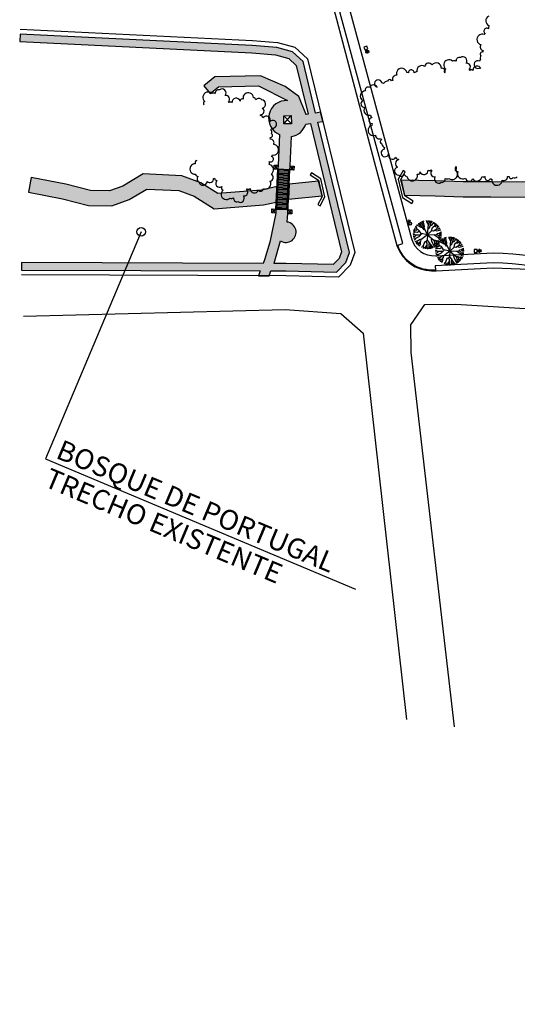
# Model space of a CAD drawing. Extents: x 173046 to 177910, y 2180190 to 2188065.
# Drawn here: x 176839 to 176938, y 2187706 to 2187903 of the extents above; entities that cross this region are included whole.
import ezdxf

# ---------------------------------------------------------------- set-up
doc = ezdxf.new("R2010")
doc.units = 0
doc.header["$LTSCALE"] = 5
doc.header["$MEASUREMENT"] = 0
doc.layers.get('0').update_dxf_attribs({"linetype": 'CONTINUOUS'})
for name, color, linetype in [('A-01A', 8, 'CONTINUOUS'), ('A-04', 4, 'CONTINUOUS'), ('A-EQUIPAMENTOS', 7, 'CONTINUOUS'), ('A-HT', 5, 'CONTINUOUS'), ('A-HT-253', 253, 'CONTINUOUS'), ('A-HT-PISO', 8, 'CONTINUOUS'), ('A-MEIO-FIO', 6, 'CONTINUOUS'), ('A-PAISAGISMO', 95, 'CONTINUOUS'), ('A0-TEXTO-2000', 7, 'CONTINUOUS')]:
    doc.layers.add(name, color=color, linetype=linetype)
doc.styles.add('RS-80-2000', font='ROMANS.SHX', dxfattribs={"height": 4})

# ---------------------------------------------------------------- blocks, each defined once
blk = doc.blocks.new('LixeiraSeparativa')
blk.add_hatch(color=256).paths.add_polyline_path([(5, 0, 1), (-5, 0, 1)])
for centre, radius in [((-25, 0), 20), ((-25, 0), 17), ((0, 0), 5), ((35, 0), 30), ((35, 0), 27)]:
    blk.add_circle(centre, radius)
blk = doc.blocks.new('ARBOL1')
at = {"linetype": 'Continuous'}
for p, q in [((-0.634, 0.624), (-0.732, 0.697)), ((-0.629, 0.681), (-0.699, 0.732)), ((-0.542, 0.754), (-0.606, 0.813)), ((-0.504, 0.759), (-0.565, 0.843)), ((-0.504, 0.759), (-0.542, 0.754)), ((-0.335, 0.595), (-0.504, 0.759)), ((-0.369, 0.739), (-0.477, 0.897)), ((-0.311, 0.72), (-0.369, 0.739)), ((-0.301, 0.778), (-0.367, 0.949)), ((-0.311, 0.72), (-0.301, 0.778)), ((-0.156, 0.406), (-0.311, 0.72)), ((-0.267, 0.865), (-0.309, 0.97)), ((-0.185, 0.788), (-0.267, 0.865)), ((-0.166, 0.851), (-0.186, 1.002)), ((-0.185, 0.788), (-0.166, 0.851)), ((0.004, 0.02), (-0.185, 0.788)), ((-0.137, 0.957), (-0.142, 1.009)), ((-0.094, 0.923), (-0.137, 0.957)), ((-0.094, 0.923), (-0.065, 0.962)), ((-0.089, 0.619), (-0.094, 0.923)), ((-0.065, 0.962), (-0.075, 1.017)), ((0.004, 0.02), (0.21, 0.71)), ((0.143, 0.918), (0.146, 1.01)), ((0.185, 0.798), (0.143, 0.918)), ((0.183, 0.793), (0.243, 0.991)), ((0.21, 0.71), (0.183, 0.793)), ((0.208, 0.703), (0.264, 0.749)), ((0.24, 0.454), (0.418, 0.797)), ((0.264, 0.749), (0.326, 0.851)), ((0.307, 0.894), (0.322, 0.968)), ((0.326, 0.851), (0.307, 0.894)), ((0.326, 0.851), (0.365, 0.851)), ((0.365, 0.851), (0.409, 0.934)), ((0.418, 0.797), (0.462, 0.909)), ((0.418, 0.797), (0.462, 0.797)), ((0.437, 0.624), (0.582, 0.72)), ((0.462, 0.797), (0.528, 0.872)), ((0.58, 0.719), (0.63, 0.701)), ((0.582, 0.778), (0.618, 0.809)), ((0.582, 0.72), (0.582, 0.778)), ((0.63, 0.701), (0.683, 0.754)), ((0.674, 0.633), (0.739, 0.697)), ((-0.9, 0.053), (-0.996, 0.054)), ((-0.948, 0.165), (-0.984, 0.176)), ((-0.895, 0.237), (-0.965, 0.268)), ((-0.858, 0.191), (-0.948, 0.165)), ((-0.847, 0.334), (-0.93, 0.378)), ((-0.763, 0.145), (-0.9, 0.053)), ((-0.832, 0.16), (-0.895, 0.237)), ((-0.827, 0.43), (-0.894, 0.461)), ((-0.716, 0.469), (-0.859, 0.526)), ((-0.781, 0.362), (-0.847, 0.334)), ((-0.484, 0.087), (-0.832, 0.16)), ((-0.784, 0.363), (-0.827, 0.43)), ((-0.624, 0.546), (-0.812, 0.599)), ((-0.639, 0.309), (-0.784, 0.363)), ((-0.62, 0.508), (-0.716, 0.469)), ((-0.479, 0.365), (-0.639, 0.309)), ((-0.634, 0.624), (-0.629, 0.681)), ((-0.62, 0.508), (-0.634, 0.624)), ((-0.509, 0.44), (-0.62, 0.508)), ((-0.482, 0.088), (-0.61, -0.019)), ((-0.407, 0.179), (-0.509, 0.44)), ((0.004, 0.02), (-0.499, -0.236)), ((-0.357, 0.16), (-0.484, 0.087)), ((0.004, 0.02), (-0.407, 0.179)), ((-0.24, 0.577), (-0.335, 0.595)), ((-0.086, 0.385), (-0.156, 0.406)), ((-0.129, 0.558), (-0.089, 0.619)), ((0.004, 0.02), (-0.089, -0.352)), ((0.004, 0.02), (0.351, 0.232)), ((0.004, 0.02), (0.655, -0.082)), ((0.004, 0.02), (0.375, -0.439)), ((0.112, 0.381), (0.24, 0.454)), ((0.313, 0.596), (0.437, 0.624)), ((0.351, 0.232), (0.442, 0.44)), ((0.355, 0.242), (0.486, 0.203)), ((0.442, 0.44), (0.659, 0.57)), ((0.486, 0.203), (0.737, 0.3)), ((0.548, 0.227), (0.708, 0.155)), ((0.557, 0.509), (0.645, 0.483)), ((0.645, 0.483), (0.843, 0.564)), ((0.654, 0.567), (0.785, 0.644)), ((0.659, 0.57), (0.674, 0.633)), ((0.708, 0.155), (0.992, 0.171)), ((0.733, 0.299), (0.804, 0.266)), ((0.737, 0.3), (0.77, 0.382)), ((0.77, 0.382), (0.902, 0.46)), ((0.804, 0.266), (0.959, 0.314)), ((0.824, 0.464), (0.874, 0.512)), ((0.825, 0.414), (0.824, 0.464)), ((0.87, 0.286), (0.915, 0.252)), ((0.877, -0.029), (0.91, 0.02)), ((0.91, 0.02), (1.004, 0.02)), ((0.915, 0.252), (0.973, 0.265)), ((-0.924, -0.038), (-0.994, -0.044)), ((-0.9, -0.149), (-0.979, -0.168)), ((-0.861, -0.275), (-0.944, -0.298)), ((-0.861, -0.082), (-0.924, -0.038)), ((-0.861, -0.082), (-0.9, -0.149)), ((-0.818, -0.357), (-0.899, -0.41)), ((-0.755, -0.42), (-0.867, -0.472)), ((-0.61, -0.019), (-0.861, -0.082)), ((-0.818, -0.314), (-0.861, -0.275)), ((-0.542, -0.207), (-0.818, -0.314)), ((-0.807, -0.309), (-0.818, -0.357)), ((-0.542, -0.338), (-0.812, -0.558)), ((-0.74, -0.584), (-0.767, -0.618)), ((-0.676, -0.447), (-0.755, -0.42)), ((-0.744, -0.503), (-0.74, -0.584)), ((-0.629, -0.546), (-0.711, -0.68)), ((-0.592, -0.378), (-0.629, -0.546)), ((-0.499, -0.236), (-0.542, -0.207)), ((-0.499, -0.236), (-0.542, -0.338)), ((-0.287, -0.459), (-0.436, -0.695)), ((-0.18, -0.42), (-0.287, -0.459)), ((-0.147, -0.555), (-0.2, -0.826)), ((-0.089, -0.352), (-0.18, -0.42)), ((-0.18, -0.42), (-0.147, -0.555)), ((-0.089, -0.352), (0.061, -0.676)), ((-0.031, -0.681), (-0.08, -0.977)), ((0.009, -0.565), (-0.031, -0.681)), ((0.061, -0.676), (0.228, -0.955)), ((0.061, -0.676), (0.075, -0.864)), ((0.205, -0.229), (0.211, -0.478)), ((0.211, -0.478), (0.302, -0.802)), ((0.375, -0.439), (0.389, -0.637)), ((0.375, -0.439), (0.476, -0.463)), ((0.389, -0.638), (0.375, -0.715)), ((0.389, -0.637), (0.452, -0.671)), ((0.452, -0.671), (0.545, -0.821)), ((0.463, -0.052), (0.679, -0.285)), ((0.476, -0.463), (0.635, -0.57)), ((0.486, -0.47), (0.5, -0.608)), ((0.5, -0.608), (0.625, -0.763)), ((0.557, -0.518), (0.655, -0.526)), ((0.635, -0.57), (0.63, -0.662)), ((0.63, -0.662), (0.685, -0.712)), ((0.635, -0.57), (0.75, -0.645)), ((0.655, -0.082), (0.703, -0.033)), ((0.655, -0.526), (0.8, -0.585)), ((0.659, -0.077), (0.737, -0.178)), ((0.679, -0.285), (0.761, -0.314)), ((0.683, -0.286), (0.756, -0.439)), ((0.703, -0.033), (0.877, -0.029)), ((0.737, -0.178), (0.97, -0.236)), ((0.756, -0.439), (0.857, -0.502)), ((0.761, -0.314), (0.824, -0.294)), ((0.764, -0.313), (0.902, -0.418)), ((0.795, -0.031), (0.838, -0.101)), ((0.824, -0.294), (0.935, -0.343)), ((0.838, -0.101), (0.991, -0.137)), ((0.879, -0.025), (1.001, -0.048)), ((-0.509, -0.715), (-0.562, -0.805)), ((-0.436, -0.699), (-0.509, -0.715)), ((-0.422, -0.773), (-0.465, -0.863)), ((-0.436, -0.695), (-0.422, -0.773)), ((-0.369, -0.845), (-0.404, -0.893)), ((-0.306, -0.837), (-0.369, -0.845)), ((-0.272, -0.763), (-0.343, -0.918)), ((-0.175, -0.698), (-0.272, -0.763)), ((-0.193, -0.834), (-0.26, -0.945)), ((-0.2, -0.826), (-0.161, -0.879)), ((-0.161, -0.879), (-0.182, -0.963)), ((0.032, -0.835), (-0.002, -0.98)), ((0.069, -0.782), (0.032, -0.835)), ((0.078, -0.867), (0.066, -0.978)), ((0.075, -0.864), (0.138, -0.927)), ((0.138, -0.927), (0.149, -0.969)), ((0.302, -0.802), (0.36, -0.84)), ((0.302, -0.802), (0.323, -0.928)), ((0.36, -0.84), (0.394, -0.901)), ((0.375, -0.715), (0.469, -0.865))]:
    blk.add_line(p, q, dxfattribs=at)
blk = doc.blocks.new('ARV1')
at = {"layer": 'A-PAISAGISMO', "xscale": 2.864709707678553, "yscale": 2.864709707442671, "zscale": 2.864709707666107, "rotation": 10.55142833830174}
blk.add_blockref('ARBOL1', (0, -0.06), dxfattribs=at)

msp = doc.modelspace()

# ---------------------------------------------------------------- hatches: boundary and pattern name
at = {"layer": 'A-01A'}
h = msp.add_hatch(dxfattribs=at)
h.set_pattern_fill('ANSI31', color=256, scale=2, angle=312.47915, style=0)
h.set_pattern_definition([(357.4791496666, (-441027.9432, -5005365.57416), (0.01099573627, 0.249758070508), [])])
h.paths.add_polyline_path([(176890.607, 2187869.664), (176890.454, 2187866.555), (176892.479, 2187867.01), (176892.629, 2187870.064), (176892.179, 2187870.017)])
h.paths.add_polyline_path([(176890.607, 2187869.664), (176892.179, 2187870.017), (176892.629, 2187870.064), (176892.772, 2187872.966), (176890.774, 2187873.064)])
h.paths.add_polyline_path([(176890.454, 2187866.555), (176890.381, 2187865.073), (176892.379, 2187864.975), (176892.479, 2187867.01)])
at = {"layer": 'A-HT'}
for points in [[(176890.404, 2187869.619), (176887.253, 2187868.911), (176878.56, 2187868.192), (176875.144, 2187870.356), (176871.384, 2187871.772), (176863.622, 2187872.128), (176859.534, 2187869.713), (176856.854, 2187868.75), (176853.08, 2187868.787), (176848.126, 2187870.093), (176841.222, 2187871.428), (176840.652, 2187868.483), (176847.458, 2187867.166), (176852.677, 2187865.791), (176857.362, 2187865.745), (176860.815, 2187866.985), (176864.378, 2187869.09), (176870.771, 2187868.797), (176873.799, 2187867.657), (176877.805, 2187865.119), (176887.708, 2187865.938), (176890.252, 2187866.51)], [(177130.161, 2187762.787), (177129.806, 2187763.086), (177125.835, 2187764.975), (177117.274, 2187766.184), (177108.716, 2187766.967), (177103.977, 2187771.199), (177093.406, 2187782.643), (177081.32, 2187793.951), (177074.945, 2187800.214), (177067.568, 2187806.967), (177063.539, 2187811.254), (177059.679, 2187815.211), (177056.011, 2187816.177), (177053.348, 2187816.321), (177049.031, 2187815.288), (177045.052, 2187813.593), (177041.074, 2187811.731), (177036.765, 2187809.701), (177026.279, 2187810.278), (177023.41, 2187811.49), (177017.631, 2187813.194), (177014.58, 2187818.426), (177014.029, 2187824.43), (177011.239, 2187828.412), (177006.436, 2187833.379), (177001.15, 2187836.089), (176998.63, 2187837.82), (176992.066, 2187843.523), (176982.226, 2187851.453), (176965.601, 2187861.578), (176958.782, 2187867.78), (176949.237, 2187870.454), (176933.196, 2187870.57), (176927.683, 2187870.524), (176922.168, 2187870.728), (176915.232, 2187870.862), (176915.934, 2187867.849), (176922.084, 2187867.729), (176927.64, 2187867.524), (176933.198, 2187867.57), (176948.814, 2187867.457), (176957.289, 2187865.083), (176963.795, 2187859.165), (176980.497, 2187848.993), (176990.14, 2187841.222), (176996.79, 2187835.444), (176999.61, 2187833.507), (177004.625, 2187830.936), (177008.918, 2187826.497), (177011.114, 2187823.361), (177011.654, 2187817.489), (177015.64, 2187810.654), (177022.398, 2187808.66), (177025.592, 2187807.311), (177037.358, 2187806.663), (177042.349, 2187809.016), (177046.276, 2187810.853), (177049.974, 2187812.429), (177053.622, 2187813.302), (177055.543, 2187813.198), (177058.112, 2187812.522), (177061.372, 2187809.179), (177065.459, 2187804.83), (177072.881, 2187798.037), (177079.244, 2187791.785), (177091.276, 2187780.527), (177101.871, 2187769.057), (177107.456, 2187764.07), (177116.927, 2187763.204), (177124.961, 2187762.068), (177127.834, 2187760.702)], [(176892.83, 2187870.085), (176892.681, 2187867.053), (176899.405, 2187867.752), (176898.734, 2187870.698)]]:
    msp.add_hatch(color=130, dxfattribs=at).paths.add_polyline_path(points)
at = {"layer": 'A-HT-253'}
h = msp.add_hatch(color=256, dxfattribs=at)
h.dxf.hatch_style = 1
edge = h.paths.add_edge_path()
edge.add_line((176892.526, 2187863.396), (176892.539, 2187864.166))
edge.add_line((176892.539, 2187864.166), (176892.579, 2187864.965))
edge.add_line((176892.579, 2187864.965), (176890.181, 2187865.083))
edge.add_line((176890.181, 2187865.083), (176890.142, 2187864.284))
edge.add_line((176890.142, 2187864.284), (176888.952, 2187858.457))
edge.add_line((176888.952, 2187858.457), (176887.91, 2187854.947))
edge.add_line((176887.91, 2187854.947), (176887.634, 2187854.232))
edge.add_line((176887.634, 2187854.232), (176839.292, 2187854.401))
edge.add_line((176839.292, 2187854.401), (176839.287, 2187852.901))
edge.add_line((176839.287, 2187852.901), (176887.053, 2187852.734))
edge.add_line((176887.053, 2187852.734), (176886.666, 2187851.736))
edge.add_line((176886.666, 2187851.736), (176888.808, 2187851.728))
edge.add_line((176888.808, 2187851.728), (176889.195, 2187852.727))
edge.add_line((176889.195, 2187852.727), (176892.183, 2187852.716))
edge.add_line((176892.183, 2187852.716), (176902.277, 2187852.5))
edge.add_line((176902.277, 2187852.5), (176904.156, 2187854.409))
edge.add_line((176904.156, 2187854.409), (176904.898, 2187856.436))
edge.add_line((176904.898, 2187856.436), (176898.567, 2187882.495))
edge.add_line((176898.567, 2187882.495), (176899.558, 2187882.652))
edge.add_line((176899.558, 2187882.652), (176899.115, 2187884.478))
edge.add_line((176899.115, 2187884.478), (176898.122, 2187884.327))
edge.add_line((176898.122, 2187884.327), (176895.615, 2187894.648))
edge.add_line((176895.615, 2187894.648), (176893.49, 2187896.605))
edge.add_line((176893.49, 2187896.605), (176890.353, 2187897.431))
edge.add_line((176890.353, 2187897.431), (176885.432, 2187897.85))
edge.add_line((176885.432, 2187897.85), (176838.979, 2187900.126))
edge.add_line((176838.979, 2187900.126), (176838.906, 2187898.628))
edge.add_line((176838.906, 2187898.628), (176885.332, 2187896.354))
edge.add_line((176885.332, 2187896.354), (176890.097, 2187895.947))
edge.add_line((176890.097, 2187895.947), (176892.748, 2187895.249))
edge.add_line((176892.748, 2187895.249), (176894.265, 2187893.852))
edge.add_line((176894.265, 2187893.852), (176896.634, 2187884.1))
edge.add_line((176896.634, 2187884.1), (176896.21, 2187884.035))
edge.add_arc((176892.683, 2187883.179), 3.629, 13.64094, 15.18449)
edge.add_line((176896.185, 2187884.13), (176894.795, 2187887.61))
edge.add_line((176894.795, 2187887.61), (176892.032, 2187889.615))
edge.add_line((176892.032, 2187889.615), (176887.12, 2187891.8))
edge.add_line((176887.12, 2187891.8), (176877.99, 2187891.565))
edge.add_line((176877.99, 2187891.565), (176875.777, 2187889.797))
edge.add_line((176875.777, 2187889.797), (176877.025, 2187888.234))
edge.add_line((176877.025, 2187888.234), (176878.713, 2187889.583))
edge.add_line((176878.713, 2187889.583), (176886.72, 2187889.789))
edge.add_line((176886.72, 2187889.789), (176892.501, 2187886.804))
edge.add_arc((176892.24, 2187883.286), 3.528, 85.75419, 247.24776)
edge.add_line((176890.875, 2187880.032), (176890.609, 2187873.873))
edge.add_line((176890.609, 2187873.873), (176890.613, 2187873.873))
edge.add_line((176890.613, 2187873.873), (176890.574, 2187873.074))
edge.add_line((176890.574, 2187873.074), (176890.574, 2187873.074))
edge.add_line((176890.574, 2187873.074), (176892.971, 2187872.956))
edge.add_line((176892.971, 2187872.956), (176893.011, 2187873.755))
edge.add_line((176893.011, 2187873.755), (176893.012, 2187873.755))
edge.add_line((176893.012, 2187873.755), (176893.314, 2187879.605))
edge.add_arc((176892.683, 2187883.179), 3.629, 280.01023, 342.91608)
edge.add_line((176896.152, 2187882.113), (176897.081, 2187882.26))
edge.add_line((176897.081, 2187882.26), (176903.333, 2187856.525))
edge.add_line((176903.333, 2187856.525), (176902.859, 2187855.23))
edge.add_line((176902.859, 2187855.23), (176901.662, 2187854.013))
edge.add_line((176901.662, 2187854.013), (176892.202, 2187854.216))
edge.add_line((176892.202, 2187854.216), (176889.776, 2187854.225))
edge.add_line((176889.776, 2187854.225), (176889.805, 2187854.3))
edge.add_line((176889.805, 2187854.3), (176891.115, 2187858.715))
edge.add_arc((176892.168, 2187860.471), 2.048, 239.03755, 443.23664)
edge.add_line((176892.41, 2187862.505), (176892.526, 2187863.396))
h.paths.add_polyline_path([(176891.75, 2187883.789), (176893.253, 2187883.802), (176893.267, 2187882.146), (176891.764, 2187882.133)], flags=16)

# ---------------------------------------------------------------- linework, layer by layer
at = {"layer": 'A-04'}
for points in [[(176890.404, 2187869.619), (176887.253, 2187868.911), (176878.56, 2187868.192), (176875.144, 2187870.356), (176871.384, 2187871.772), (176863.622, 2187872.128), (176859.534, 2187869.713), (176856.854, 2187868.75), (176853.08, 2187868.787), (176848.126, 2187870.093), (176841.222, 2187871.428), (176840.652, 2187868.483), (176847.458, 2187867.166), (176852.677, 2187865.791), (176857.362, 2187865.745), (176860.815, 2187866.985), (176864.378, 2187869.09), (176870.771, 2187868.797), (176873.799, 2187867.657), (176877.805, 2187865.119), (176887.708, 2187865.938), (176890.252, 2187866.51)], [(176892.83, 2187870.085), (176892.681, 2187867.053), (176899.405, 2187867.752), (176898.734, 2187870.698)]]:
    msp.add_lwpolyline(points, close=True, dxfattribs=at)
msp.add_lwpolyline([(176949.237, 2187870.454), (176933.196, 2187870.57), (176927.683, 2187870.524), (176922.168, 2187870.728), (176915.232, 2187870.862), (176915.934, 2187867.849), (176922.084, 2187867.729), (176927.64, 2187867.524), (176933.198, 2187867.57), (176948.814, 2187867.457)], dxfattribs=at)
at = {"layer": 'A-EQUIPAMENTOS'}
for p, q in [((176908.354, 2187897.7), (176907.796, 2187897.478)), ((176907.796, 2187897.478), (176908.019, 2187896.92)), ((176908.019, 2187896.92), (176908.576, 2187897.143)), ((176908.097, 2187896.452), (176908.841, 2187896.749)), ((176908.617, 2187896.229), (176908.321, 2187896.972)), ((176908.576, 2187897.143), (176908.354, 2187897.7)), ((176930.446, 2187857.027), (176929.847, 2187856.992)), ((176930.481, 2187856.428), (176930.446, 2187857.027)), ((176930.95, 2187856.355), (176930.903, 2187857.153)), ((176929.847, 2187856.992), (176929.882, 2187856.393)), ((176929.882, 2187856.393), (176930.481, 2187856.428)), ((176931.326, 2187856.777), (176930.527, 2187856.731))]:
    msp.add_line(p, q, dxfattribs=at)
at = {"layer": 'A-EQUIPAMENTOS', "color": 2}
for p, q in [((176891.75, 2187883.789), (176893.267, 2187882.146)), ((176891.764, 2187882.133), (176893.253, 2187883.802)), ((176889.775, 2187873.113), (176890.613, 2187873.873)), ((176890.574, 2187873.074), (176889.814, 2187873.912)), ((176890.181, 2187865.083), (176890.574, 2187873.074)), ((176890.381, 2187865.073), (176890.774, 2187873.064)), ((176892.971, 2187872.956), (176890.574, 2187873.074)), ((176892.379, 2187864.975), (176892.772, 2187872.966)), ((176892.539, 2187864.166), (176892.971, 2187872.956)), ((176892.971, 2187872.956), (176893.81, 2187873.716)), ((176893.77, 2187872.917), (176893.011, 2187873.755)), ((176889.343, 2187864.324), (176890.181, 2187865.083)), ((176889.382, 2187865.123), (176890.142, 2187864.284)), ((176892.579, 2187864.965), (176890.181, 2187865.083)), ((176892.539, 2187864.166), (176893.378, 2187864.926)), ((176892.579, 2187864.965), (176893.338, 2187864.127))]:
    msp.add_line(p, q, dxfattribs=at)
for points in [[(176891.75, 2187883.789), (176893.253, 2187883.802), (176893.267, 2187882.146), (176891.764, 2187882.133)], [(176889.775, 2187873.113), (176889.814, 2187873.912), (176890.613, 2187873.873), (176890.574, 2187873.074)], [(176892.971, 2187872.956), (176893.011, 2187873.755), (176893.81, 2187873.716), (176893.77, 2187872.917)], [(176889.343, 2187864.324), (176889.382, 2187865.123), (176890.181, 2187865.083), (176890.142, 2187864.284)], [(176892.539, 2187864.166), (176892.579, 2187864.965), (176893.378, 2187864.926), (176893.338, 2187864.127)]]:
    msp.add_lwpolyline(points, close=True, dxfattribs=at)
at = {"layer": 'A-EQUIPAMENTOS'}
for points in [[(176917.655, 2187866.658), (176915.958, 2187867.743), (176915.201, 2187870.998), (176916.053, 2187872.556), (176915.627, 2187872.819), (176914.67, 2187871.07), (176915.518, 2187867.431), (176917.394, 2187866.232)], [(176897.006, 2187871.949), (176898.698, 2187870.857), (176899.441, 2187867.598), (176898.581, 2187866.043), (176899.006, 2187865.779), (176899.97, 2187867.523), (176899.141, 2187871.166), (176897.27, 2187872.374)]]:
    msp.add_lwpolyline(points, close=True, dxfattribs=at)
for centre, radius in [((176908.469, 2187896.601), 0.3), ((176908.469, 2187896.601), 0.2), ((176930.927, 2187856.754), 0.3), ((176930.927, 2187856.754), 0.2)]:
    msp.add_circle(centre, radius, dxfattribs=at)
at = {"layer": 'A-HT-PISO'}
for points in [[(176903.539, 2187910.306), (176917.296, 2187859.23, 0.3575942), (176922.158, 2187855.753), (176933.632, 2187856.314, -0.3014944), (176982.341, 2187823.38)], [(177089.042, 2187754.569), (177087.649, 2187752.884, 0.0873999), (177026.515, 2187787.57), (177011.588, 2187793.194, -0.1701163), (176989.171, 2187807.893), (176980.535, 2187822.515, 0.3015951), (176933.646, 2187854.312), (176922.083, 2187853.747), (176922.124, 2187852.898, -0.3487303), (176914.564, 2187857.866), (176915.603, 2187858.234), (176902.001, 2187908.293)]]:
    msp.add_lwpolyline(points, format="xyb", dxfattribs=at)
msp.add_lwpolyline([(176892.526, 2187863.396), (176892.539, 2187864.166), (176892.579, 2187864.965), (176890.181, 2187865.083), (176890.142, 2187864.284), (176888.952, 2187858.457), (176887.91, 2187854.947), (176887.634, 2187854.232), (176839.292, 2187854.401), (176839.287, 2187852.901), (176887.053, 2187852.734), (176886.666, 2187851.736), (176888.808, 2187851.728), (176889.195, 2187852.727), (176892.183, 2187852.716), (176902.277, 2187852.5), (176904.156, 2187854.409), (176904.898, 2187856.436), (176898.567, 2187882.495), (176899.558, 2187882.652), (176899.115, 2187884.478), (176898.122, 2187884.327), (176895.615, 2187894.648), (176893.49, 2187896.605), (176890.353, 2187897.431), (176885.432, 2187897.85), (176838.979, 2187900.126), (176838.906, 2187898.628), (176885.332, 2187896.354), (176890.097, 2187895.947), (176892.748, 2187895.249), (176894.265, 2187893.852), (176896.634, 2187884.1), (176896.21, 2187884.035, 0.0067351), (176896.185, 2187884.13), (176894.795, 2187887.61), (176892.032, 2187889.615), (176887.12, 2187891.8), (176877.99, 2187891.565), (176875.777, 2187889.797), (176877.025, 2187888.234), (176878.713, 2187889.583), (176886.72, 2187889.789), (176892.501, 2187886.804, 0.8502663), (176890.875, 2187880.032), (176890.609, 2187873.873), (176890.613, 2187873.873), (176890.574, 2187873.074), (176890.574, 2187873.074), (176892.971, 2187872.956), (176893.011, 2187873.755), (176893.012, 2187873.755), (176893.314, 2187879.605, 0.2815857), (176896.152, 2187882.113), (176897.081, 2187882.26), (176903.333, 2187856.525), (176902.859, 2187855.23), (176901.662, 2187854.013), (176892.202, 2187854.216), (176889.776, 2187854.225), (176889.805, 2187854.3), (176891.115, 2187858.715, 1.2370929), (176892.41, 2187862.505)], format="xyb", close=True, dxfattribs=at)
at = {"layer": 'A-MEIO-FIO'}
msp.add_lwpolyline([(176900.862, 2187908.69), (176910.1, 2187873.651), (176914.404, 2187857.809), (176914.474, 2187857.591, 0.3068458), (176921.287, 2187852.734), (176922.281, 2187852.755), (176933.653, 2187853.311), (176940.874, 2187853.058)], format="xyb", dxfattribs=at)
for points in [[(176839.028, 2187901.125), (176885.499, 2187898.848), (176890.525, 2187898.42), (176893.985, 2187897.508), (176896.515, 2187895.178), (176905.942, 2187856.378), (176905.021, 2187853.862), (176902.687, 2187851.491), (176892.171, 2187851.716), (176839.283, 2187851.901)], [(176925.947, 2187761.446), (176917.254, 2187836.378), (176917.207, 2187841.957), (176919.966, 2187846.009), (176926.17, 2187846.061), (176943.244, 2187844.964), (176956.638, 2187838.567), (176963.812, 2187833.978), (176970.077, 2187826.902), (176973.413, 2187819.996), (176977.067, 2187812.715), (176981.113, 2187806.236), (176986.357, 2187799.634), (176995.203, 2187791.998), (177004.29, 2187787.289), (177016.042, 2187782.203), (177031.258, 2187776.615), (177047.553, 2187769.175), (177063.958, 2187760.054), (177081.226, 2187747.704), (177095.036, 2187735.191), (177100.95, 2187728.063), (177114.149, 2187713.328), (177130.427, 2187692.064)], [(176839.692, 2187843.677), (176892.032, 2187845.003), (176903.161, 2187844.207), (176907.644, 2187840.245), (176916.317, 2187762.915)]]:
    msp.add_lwpolyline(points, dxfattribs=at)
at = {"layer": 'A-PAISAGISMO', "color": 84}
for centre, radius, start, end in [((176933.229, 2187902.766), 1.051, 114.46131, 248.68307), ((176932.375, 2187900.745), 0.572, 52.79019, 236.19062), ((176933.472, 2187901.345), 0.766, 144.75109, 190.88422), ((176931.45, 2187899.044), 1.051, 66.93281, 256.2992), ((176932.273, 2187899.905), 0.424, 120.72034, 165.62769), ((176931.81, 2187897.559), 0.765, 142.68308, 257.82347), ((176931.5, 2187896.123), 0.424, 77.48817, 225.80455), ((176932.358, 2187896.521), 0.766, 157.78882, 178.74826), ((176924.805, 2187893.943), 1.046, 47.25136, 232.36567), ((176925.851, 2187893.952), 0.831, 62.03526, 113.86525), ((176926.912, 2187894.777), 0.677, 74.40098, 187.76307), ((176927.589, 2187894.783), 0.814, 322.99534, 127.44006), ((176930.59, 2187894.012), 0.766, 66.8415, 308.96736), ((176931.602, 2187894.152), 0.907, 119.45696, 141.61528), ((176931.98, 2187895.337), 0.913, 148.12081, 205.56859), ((176915.343, 2187892.23), 1.051, 9.89155, 199.25794), ((176917.273, 2187892.38), 0.572, 355.74894, 179.14936), ((176918.373, 2187891.786), 0.766, 87.70984, 133.84296), ((176919.433, 2187892.763), 1.051, 57.42005, 191.64182), ((176920.76, 2187893.561), 0.766, 30.01845, 173.43331), ((176922.253, 2187893.3), 1.051, 357.08797, 142.19328), ((176923.487, 2187892.705), 0.572, 326.74201, 108.78601), ((176924.337, 2187892.678), 0.469, 111.32071, 217.55496), ((176928.336, 2187893.538), 0.761, 312.86848, 97.30318), ((176928.54, 2187892.595), 0.496, 32.594, 50.85002), ((176929.293, 2187892.458), 0.524, 51.10684, 129.58261), ((176930.421, 2187892.946), 0.803, 15.63673, 185.70753), ((176910.652, 2187890.215), 0.766, 9.80024, 251.92611), ((176912.52, 2187889.769), 0.913, 91.07955, 148.52733), ((176912.919, 2187890.599), 0.424, 20.44691, 168.76329), ((176913.719, 2187890.096), 0.766, 100.74757, 121.707), ((176914.292, 2187891.12), 0.765, 85.64182, 200.78221), ((176916.513, 2187892.008), 0.424, 63.67908, 108.58644), ((176878.712, 2187888.318), 0.677, 74.40098, 187.76307), ((176879.389, 2187888.324), 0.814, 322.99534, 127.44006), ((176908.116, 2187887.691), 1.051, 91.08492, 236.19023), ((176908.623, 2187888.964), 0.572, 60.73897, 202.78296), ((176911.321, 2187889.442), 0.907, 62.4157, 84.57402), ((176876.606, 2187887.484), 1.046, 47.25136, 232.36567), ((176876.137, 2187886.219), 0.469, 111.32071, 217.55496), ((176877.652, 2187887.493), 0.831, 62.03526, 113.86525), ((176880.136, 2187887.079), 0.761, 312.86848, 97.30318), ((176882.221, 2187886.487), 0.803, 15.63673, 185.70753), ((176883.463, 2187886.677), 0.469, 70.52841, 176.76267), ((176884.644, 2187887.329), 1.046, 6.45906, 191.57338), ((176885.442, 2187886.652), 0.831, 21.24296, 73.07296), ((176886.784, 2187886.584), 0.677, 33.60869, 146.97078), ((176887.3, 2187886.146), 0.814, 282.20305, 86.64777), ((176907.96, 2187886.184), 0.766, 124.01541, 267.43027), ((176880.341, 2187886.136), 0.496, 32.594, 50.85002), ((176881.093, 2187885.999), 0.524, 51.10684, 129.58261), ((176887.052, 2187884.715), 0.761, 272.07618, 56.51088), ((176908.848, 2187884.916), 1.051, 151.417, 285.63877), ((176886.591, 2187883.868), 0.496, 351.80171, 10.05773), ((176887.071, 2187883.273), 0.524, 10.31454, 88.79032), ((176888.244, 2187882.905), 0.803, 334.84444, 144.91524), ((176889.558, 2187882.073), 0.766, 257.96773, 140.09359), ((176909.381, 2187882.787), 0.572, 89.74589, 273.14632), ((176909.897, 2187883.926), 0.766, 181.70679, 227.83991), ((176888.592, 2187881.74), 0.907, 310.58319, 332.74151), ((176888.45, 2187880.505), 0.913, 339.24704, 36.69482), ((176909.665, 2187880.872), 1.051, 103.88851, 293.2549), ((176909.805, 2187882.055), 0.424, 157.67604, 202.58339), ((176888.308, 2187879.27), 0.766, 348.91505, 9.87449), ((176889.045, 2187878.357), 0.765, 333.80931, 88.9497), ((176889.072, 2187879.825), 0.424, 268.6144, 56.93078), ((176910.845, 2187879.902), 0.765, 179.63877, 294.77916), ((176911.46, 2187878.568), 0.424, 114.44387, 262.76025), ((176911.907, 2187879.402), 0.766, 194.74452, 215.70396), ((176889.685, 2187876.969), 1.051, 258.05904, 87.42543), ((176912.002, 2187876.334), 0.766, 103.7972, 345.92306), ((176912.317, 2187878.228), 0.913, 185.0765, 242.52428), ((176912.727, 2187877.055), 0.907, 156.41266, 178.57097), ((176874.46, 2187874.382), 0.469, 102.31961, 208.55387), ((176889.106, 2187875.122), 0.572, 243.91642, 67.31685), ((176889.044, 2187875.965), 0.424, 311.84657, 356.75392), ((176913.499, 2187875.871), 0.803, 159.88585, 329.95665), ((176914.846, 2187874.173), 0.761, 97.11759, 241.55229), ((176914.7, 2187875.608), 0.524, 195.35595, 273.83173), ((176915.231, 2187875.058), 0.496, 176.84311, 195.09913), ((176874.003, 2187873.112), 1.046, 87.5089, 272.62322), ((176888.145, 2187874.321), 0.766, 335.87732, 22.01045), ((176888.658, 2187872.974), 1.051, 305.58754, 79.8093), ((176914.724, 2187872.726), 0.814, 107.24445, 271.68918), ((176919.825, 2187872.799), 0.803, 198.10321, 8.17401), ((176920.932, 2187873.335), 0.524, 233.57331, 312.04909), ((176921.934, 2187872.297), 0.761, 135.33495, 279.76965), ((176921.689, 2187873.23), 0.496, 215.06047, 233.31649), ((176925.479, 2187872.044), 1.046, 229.71783, 54.83214), ((176926.597, 2187873.175), 0.572, 127.18851, 269.2325), ((176925.892, 2187873.329), 0.469, 293.78718, 40.02143), ((176874.797, 2187872.431), 0.831, 206.00932, 257.83932), ((176875.076, 2187871.117), 0.677, 132.1115, 245.47359), ((176876.964, 2187871.147), 0.761, 222.5714, 7.00609), ((176877.728, 2187871.736), 0.496, 269.02455, 287.28057), ((176878.391, 2187871.356), 0.524, 190.29196, 268.76774), ((176878.939, 2187870.255), 0.803, 134.16704, 304.23784), ((176888.905, 2187871.446), 0.766, 278.18594, 61.6008), ((176915.277, 2187872.335), 0.677, 218.65009, 332.01219), ((176916.62, 2187872.385), 0.831, 206.28437, 258.11437), ((176917.474, 2187871.781), 1.046, 191.50047, 16.61478), ((176918.594, 2187872.534), 0.469, 255.56982, 1.80407), ((176922.734, 2187871.086), 0.814, 145.46181, 309.90654), ((176923.41, 2187871.12), 0.677, 256.86745, 10.22955), ((176924.434, 2187871.99), 0.831, 244.50173, 296.33173), ((176927.56, 2187872.202), 1.051, 157.53446, 302.63977), ((176928.88, 2187871.456), 0.766, 190.46495, 333.87981), ((176930.398, 2187871.764), 1.051, 217.86654, 352.08831), ((176931.723, 2187872.33), 0.766, 248.15633, 294.28945), ((176932.561, 2187871.401), 0.572, 156.19543, 339.59586), ((176933.402, 2187871.498), 0.424, 224.12558, 269.03293), ((176934.431, 2187870.897), 1.051, 170.33805, 359.70444), ((176935.792, 2187871.591), 0.765, 246.08831, 1.2287), ((176936.674, 2187872.364), 0.766, 261.19406, 282.1535), ((176937.26, 2187871.622), 0.424, 180.89341, 329.20979), ((176937.914, 2187872.271), 0.913, 251.52604, 308.97382), ((176875.59, 2187870.676), 0.814, 192.43451, 356.87923), ((176880.249, 2187868.05), 1.046, 128.3012, 313.41551), ((176879.766, 2187869.31), 0.469, 143.11191, 249.34616), ((176883.775, 2187868.497), 0.761, 263.36369, 47.79839), ((176883.968, 2187869.442), 0.496, 309.81685, 328.07287), ((176884.719, 2187869.587), 0.524, 231.08425, 309.56003), ((176885.853, 2187869.113), 0.803, 174.95933, 345.03013), ((176887.097, 2187869.232), 0.572, 214.9095, 356.95349), ((176888.108, 2187870.156), 1.051, 245.25545, 30.36076), ((176881.295, 2187868.054), 0.831, 246.80161, 298.63161), ((176882.365, 2187867.241), 0.677, 172.90379, 286.26589), ((176883.042, 2187867.243), 0.814, 233.2268, 37.67153)]:
    msp.add_arc(centre, radius, start, end, dxfattribs=at)
at = {"layer": 'A-PAISAGISMO'}
msp.add_arc((176909.664, 2187889.133), 0.83, 25.25267, 156.59516, dxfattribs=at)
at = {"layer": 'A0-TEXTO-2000', "color": 1}
for p, q in [((176863.209, 2187860.537), (176844.102, 2187815.126)), ((176844.102, 2187815.126), (176906.113, 2187789.034))]:
    msp.add_line(p, q, dxfattribs=at)
msp.add_circle((176863.209, 2187860.537), 0.847, dxfattribs=at)

# ---------------------------------------------------------------- block references
at = {"layer": 'A-EQUIPAMENTOS', "xscale": 0.01000000025029497, "yscale": 0.009999999958872291, "zscale": 0.01, "rotation": 288.8178589546122}
msp.add_blockref('LixeiraSeparativa', (176916.918, 2187862.51), dxfattribs=at)
at = {"layer": 'A-PAISAGISMO', "rotation": 0.4791496697813892}
for p in [(176920.486, 2187859.968), (176924.963, 2187856.694)]:
    msp.add_blockref('ARV1', p, dxfattribs=at)

# ---------------------------------------------------------------- texts
at = {"layer": 'A0-TEXTO-2000', "color": 3, "style": 'RS-80-2000'}
for s, p in [('BOSQUE DE PORTUGAL', (176845.907, 2187815.353)), ('TRECHO EXISTENTE', (176843.534, 2187809.685))]:
    msp.add_text(s, height=4, rotation=337.2252, dxfattribs=at).set_placement(p)

doc.saveas('drawing.dxf')
